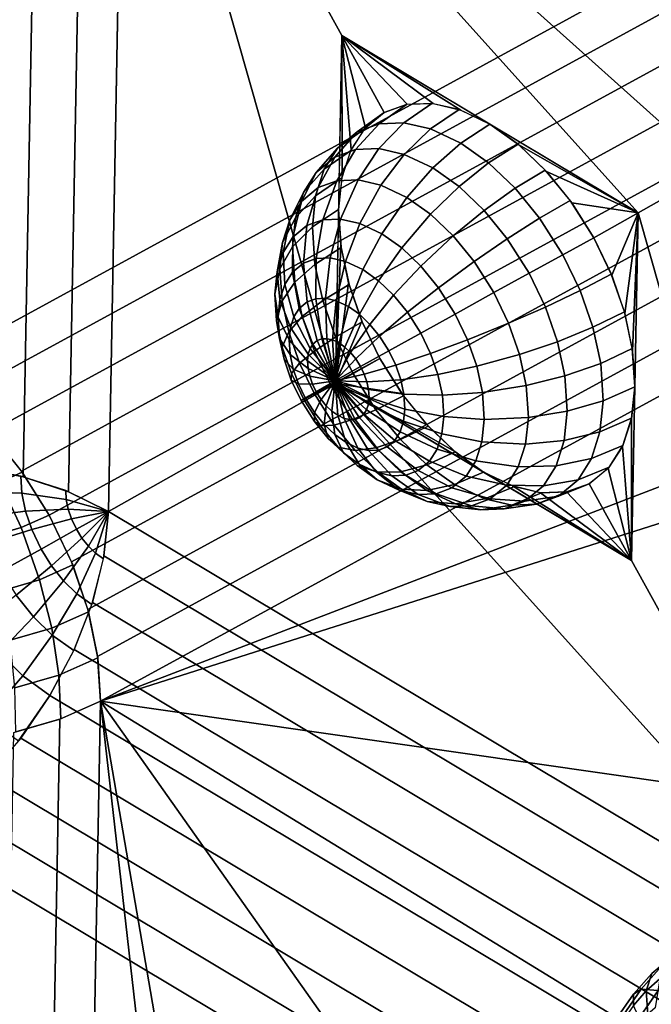
# Model space of a CAD drawing. Units: metres. Extents: x -3.36 to 3.36, y -3.76 to 3.76.
# Drawn here: x 0.19 to 1.39, y -0.76 to 1.1 of the extents above; entities that cross this region are included whole.
import ezdxf

# ---------------------------------------------------------------- set-up
doc = ezdxf.new("R2010")
doc.units = ezdxf.units.M

msp = doc.modelspace()

# ---------------------------------------------------------------- linework, layer by layer
at = {"layer": '1 - dice2', "color": 20}
msp.add_3dface([(2.865771, 1.996101, 1.432809), (0.004304, 0.433176, 3.749979), (0.02612, 1.484397, 2.241848)], dxfattribs=at)
at = {"layer": '3 - dice2', "color": 40}
for points in [[(0.346023, -0.185862, 3.754427), (3.207489, 1.377063, 1.437257), (2.842233, 0.771609, 1.440948)], [(0.346023, -0.185862, 3.754427), (2.842233, 0.771609, 1.440948), (2.126866, 0.380878, 2.020241)], [(0.346023, -0.185862, 3.754427), (2.126866, 0.380878, 2.020241), (2.111719, -0.439298, 1.448329)], [(0.346023, -0.185862, 3.754427), (0.650692, -2.861112, 1.463092), (0.285436, -3.466565, 1.466783)], [(0.346023, -0.185862, 3.754427), (0.665839, -2.040936, 2.035003), (0.650692, -2.861112, 1.463092)], [(0.346023, -0.185862, 3.754427), (1.381206, -1.650205, 1.455711), (0.665839, -2.040936, 2.035003)], [(0.346023, -0.185862, 3.754427), (1.396353, -0.830029, 2.027622), (1.381206, -1.650205, 1.455711)], [(0.346023, -0.185862, 3.754427), (2.111719, -0.439298, 1.448329), (1.396353, -0.830029, 2.027622)], [(1.385886, -0.699828, 1.420199), (1.422879, -0.667264, 1.399136), (1.401175, -0.709687, 1.315975), (1.375327, -0.732441, 1.330693)], [(1.366217, -0.729046, 1.527802), (1.409695, -0.67989, 1.510875), (1.385886, -0.699828, 1.420199), (1.351502, -0.738701, 1.433585)], [(1.398171, -0.731744, 1.627289), (1.449739, -0.673442, 1.607213), (1.409695, -0.67989, 1.510875), (1.366217, -0.729046, 1.527802)], [(1.351502, -0.738701, 1.433585), (1.385886, -0.699828, 1.420199), (1.375327, -0.732441, 1.330693), (1.351301, -0.759603, 1.340047)], [(1.375327, -0.732441, 1.330693), (1.401175, -0.709687, 1.315975), (1.392159, -0.764422, 1.237814), (1.378405, -0.776529, 1.245646)], [(1.324421, -0.78964, 1.534474), (1.366217, -0.729046, 1.527802), (1.351502, -0.738701, 1.433585), (1.318449, -0.78662, 1.438863)], [(1.318449, -0.78662, 1.438863), (1.351502, -0.738701, 1.433585), (1.351301, -0.759603, 1.340047), (1.328206, -0.793086, 1.343734)], [(1.348599, -0.803612, 1.635204), (1.398171, -0.731744, 1.627289), (1.366217, -0.729046, 1.527802), (1.324421, -0.78964, 1.534474)], [(1.386077, -0.825701, 1.720608), (1.440881, -0.746248, 1.711858), (1.398171, -0.731744, 1.627289), (1.348599, -0.803612, 1.635204)], [(1.351301, -0.759603, 1.340047), (1.375327, -0.732441, 1.330693), (1.378405, -0.776529, 1.245646), (1.365621, -0.790983, 1.250623)]]:
    msp.add_3dface(points, dxfattribs=at)
at = {"layer": '5 - dice2', "color": 60}
for points in [[(0.391246, 1.812629, -2.609848), (0.360953, 0.172277, -3.753669), (0.789192, 0.413642, -3.062038)], [(0.391246, 1.812629, -2.609848), (1.502924, 0.815918, -1.909319), (1.515041, 1.472058, -1.45179)], [(0.391246, 1.812629, -2.609848), (1.360178, 0.735463, -2.139863), (1.502924, 0.815918, -1.909319)], [(0.391246, 1.812629, -2.609848), (0.801309, 1.069783, -2.604509), (1.360178, 0.735463, -2.139863)], [(0.391246, 1.812629, -2.609848), (0.789192, 0.413642, -3.062038), (0.801309, 1.069783, -2.604509)], [(0.801309, 1.069783, -2.604509), (0.795251, 0.741713, -2.833273), (0.801802, 0.802504, -2.78418)], [(0.801309, 1.069783, -2.604509), (1.026112, 0.92893, -2.421906), (1.080744, 0.902623, -2.372186)], [(0.801309, 1.069783, -2.604509), (0.973348, 0.941619, -2.478506), (1.026112, 0.92893, -2.421906)], [(0.801309, 1.069783, -2.604509), (0.924477, 0.940202, -2.539811), (0.973348, 0.941619, -2.478506)], [(0.801309, 1.069783, -2.604509), (0.881379, 0.924733, -2.603467), (0.924477, 0.940202, -2.539811)], [(0.801309, 1.069783, -2.604509), (0.84571, 0.895807, -2.667025), (0.881379, 0.924733, -2.603467)], [(0.801309, 1.069783, -2.604509), (0.81884, 0.854536, -2.728045), (0.84571, 0.895807, -2.667025)], [(0.801309, 1.069783, -2.604509), (0.801802, 0.802504, -2.78418), (0.81884, 0.854536, -2.728045)], [(0.92345, 0.94001, -2.541209), (0.881379, 0.924733, -2.603467), (0.830331, 0.888478, -2.559206), (0.871629, 0.903473, -2.498093)], [(0.971078, 0.941858, -2.481147), (0.92345, 0.94001, -2.541209), (0.871629, 0.903473, -2.498093), (0.918382, 0.905287, -2.439135)], [(1.022513, 0.930208, -2.425488), (0.971078, 0.941858, -2.481147), (0.918382, 0.905287, -2.439135), (0.968873, 0.893852, -2.384498)], [(1.080744, 0.902623, -2.372186), (1.022513, 0.930208, -2.425488), (0.968873, 0.893852, -2.384498), (1.026033, 0.866773, -2.332175)], [(0.881379, 0.924733, -2.603467), (0.843631, 0.893425, -2.671199), (0.793277, 0.857744, -2.625695), (0.830331, 0.888478, -2.559206)], [(0.843631, 0.893425, -2.671199), (0.817868, 0.852438, -2.73066), (0.767987, 0.817511, -2.684063), (0.793277, 0.857744, -2.625695)], [(0.871629, 0.903473, -2.498093), (0.830331, 0.888478, -2.559206), (0.788262, 0.840686, -2.516481), (0.82727, 0.854851, -2.458757)], [(0.918382, 0.905287, -2.439135), (0.871629, 0.903473, -2.498093), (0.82727, 0.854851, -2.458757), (0.87143, 0.856564, -2.403068)], [(0.968873, 0.893852, -2.384498), (0.918382, 0.905287, -2.439135), (0.87143, 0.856564, -2.403068), (0.91912, 0.845762, -2.351461)], [(1.026033, 0.866773, -2.332175), (0.968873, 0.893852, -2.384498), (0.91912, 0.845762, -2.351461), (0.97311, 0.820186, -2.302041)], [(1.13395, 0.8647, -2.332059), (1.080744, 0.902623, -2.372186), (1.026033, 0.866773, -2.332175), (1.078262, 0.829547, -2.292786)], [(1.360178, 0.735463, -2.139863), (1.080744, 0.902623, -2.372186), (1.135142, 0.863708, -2.331257)], [(0.830331, 0.888478, -2.559206), (0.793277, 0.857744, -2.625695), (0.753264, 0.811657, -2.579281), (0.788262, 0.840686, -2.516481)], [(0.793277, 0.857744, -2.625695), (0.767987, 0.817511, -2.684063), (0.729376, 0.773655, -2.634412), (0.753264, 0.811657, -2.579281)], [(0.82727, 0.854851, -2.458757), (0.788262, 0.840686, -2.516481), (0.756718, 0.783116, -2.476859), (0.792002, 0.795928, -2.424645)], [(0.87143, 0.856564, -2.403068), (0.82727, 0.854851, -2.458757), (0.792002, 0.795928, -2.424645), (0.831946, 0.797477, -2.374273)], [(0.91912, 0.845762, -2.351461), (0.87143, 0.856564, -2.403068), (0.831946, 0.797477, -2.374273), (0.875083, 0.787707, -2.327593)], [(1.078262, 0.829547, -2.292786), (1.026033, 0.866773, -2.332175), (0.97311, 0.820186, -2.302041), (1.022443, 0.785024, -2.264836)], [(1.18498, 0.816115, -2.301814), (1.13395, 0.8647, -2.332059), (1.078262, 0.829547, -2.292786), (1.128355, 0.781855, -2.263096)], [(1.360178, 0.735463, -2.139863), (1.135142, 0.863708, -2.331257), (1.187217, 0.813681, -2.300693)], [(0.788262, 0.840686, -2.516481), (0.753264, 0.811657, -2.579281), (0.725061, 0.756858, -2.533664), (0.756718, 0.783116, -2.476859)], [(0.817868, 0.852438, -2.73066), (0.801541, 0.80124, -2.785355), (0.75196, 0.767253, -2.737753), (0.767987, 0.817511, -2.684063)], [(0.97311, 0.820186, -2.302041), (0.91912, 0.845762, -2.351461), (0.875083, 0.787707, -2.327593), (0.923919, 0.764572, -2.28289)], [(0.767987, 0.817511, -2.684063), (0.75196, 0.767253, -2.737753), (0.714238, 0.726185, -2.685124), (0.729376, 0.773655, -2.634412)], [(1.022443, 0.785024, -2.264836), (0.97311, 0.820186, -2.302041), (0.923919, 0.764572, -2.28289), (0.968542, 0.732767, -2.249237)], [(1.128355, 0.781855, -2.263096), (1.078262, 0.829547, -2.292786), (1.022443, 0.785024, -2.264836), (1.069757, 0.739977, -2.236793)], [(0.753264, 0.811657, -2.579281), (0.729376, 0.773655, -2.634412), (0.703453, 0.722484, -2.583532), (0.725061, 0.756858, -2.533664)], [(0.801541, 0.80124, -2.785355), (0.795251, 0.741713, -2.833273), (0.745785, 0.70882, -2.784791), (0.75196, 0.767253, -2.737753)], [(1.231957, 0.758653, -2.28256), (1.18498, 0.816115, -2.301814), (1.128355, 0.781855, -2.263096), (1.174468, 0.725449, -2.244196)], [(1.360178, 0.735463, -2.139863), (1.187217, 0.813681, -2.300693), (1.234968, 0.754464, -2.281668)], [(1.758123, -0.663524, -2.592053), (1.502924, 0.815918, -1.909319), (1.360178, 0.735463, -2.139863)], [(0.756718, 0.783116, -2.476859), (0.725061, 0.756858, -2.533664), (0.708969, 0.689514, -2.486775), (0.735661, 0.711652, -2.438881)], [(0.792002, 0.795928, -2.424645), (0.756718, 0.783116, -2.476859), (0.735661, 0.711652, -2.438881), (0.765409, 0.722455, -2.394858)], [(0.831946, 0.797477, -2.374273), (0.792002, 0.795928, -2.424645), (0.765409, 0.722455, -2.394858), (0.799088, 0.723761, -2.352388)], [(0.875083, 0.787707, -2.327593), (0.831946, 0.797477, -2.374273), (0.799088, 0.723761, -2.352388), (0.835458, 0.715524, -2.313031)], [(0.923919, 0.764572, -2.28289), (0.875083, 0.787707, -2.327593), (0.835458, 0.715524, -2.313031), (0.876633, 0.696018, -2.275341)], [(1.069757, 0.739977, -2.236793), (1.022443, 0.785024, -2.264836), (0.968542, 0.732767, -2.249237), (1.01134, 0.69202, -2.223871)], [(1.174468, 0.725449, -2.244196), (1.128355, 0.781855, -2.263096), (1.069757, 0.739977, -2.236793), (1.113312, 0.6867, -2.218941)], [(0.729376, 0.773655, -2.634412), (0.714238, 0.726185, -2.685124), (0.68976, 0.679546, -2.629403), (0.703453, 0.722484, -2.583532)], [(0.75196, 0.767253, -2.737753), (0.745785, 0.70882, -2.784791), (0.708406, 0.670993, -2.729554), (0.714238, 0.726185, -2.685124)], [(0.968542, 0.732767, -2.249237), (0.923919, 0.764572, -2.28289), (0.876633, 0.696018, -2.275341), (0.914256, 0.669202, -2.246967)], [(0.725061, 0.756858, -2.533664), (0.703453, 0.722484, -2.583532), (0.690751, 0.660532, -2.52882), (0.708969, 0.689514, -2.486775)], [(1.276559, 0.688333, -2.274912), (1.231957, 0.758653, -2.28256), (1.174468, 0.725449, -2.244196), (1.21825, 0.656421, -2.236689)], [(1.360178, 0.735463, -2.139863), (1.234968, 0.754464, -2.281668), (1.276559, 0.688333, -2.274912)], [(0.714238, 0.726185, -2.685124), (0.708406, 0.670993, -2.729554), (0.684485, 0.629622, -2.669591), (0.68976, 0.679546, -2.629403)], [(0.795251, 0.741713, -2.833273), (0.800097, 0.66985, -2.87576), (0.750543, 0.638277, -2.826497), (0.745785, 0.70882, -2.784791)], [(0.789192, 0.413642, -3.062038), (0.799438, 0.674497, -2.873439), (0.795251, 0.741713, -2.833273)], [(1.01134, 0.69202, -2.223871), (0.968542, 0.732767, -2.249237), (0.914256, 0.669202, -2.246967), (0.950339, 0.634847, -2.22558)], [(1.113312, 0.6867, -2.218941), (1.069757, 0.739977, -2.236793), (1.01134, 0.69202, -2.223871), (1.050737, 0.643829, -2.207723)], [(1.21825, 0.656421, -2.236689), (1.174468, 0.725449, -2.244196), (1.113312, 0.6867, -2.218941), (1.154667, 0.6215, -2.21185)], [(1.360178, 0.735463, -2.139863), (1.276559, 0.688333, -2.274912), (1.310392, 0.61783, -2.280686)], [(1.360178, 0.735463, -2.139863), (1.310392, 0.61783, -2.280686), (1.335167, 0.545664, -2.298767)], [(1.360178, 0.735463, -2.139863), (1.335167, 0.545664, -2.298767), (1.349931, 0.474608, -2.328461)], [(1.758123, -0.663524, -2.592053), (1.360178, 0.735463, -2.139863), (1.34806, 0.079322, -2.597391)], [(1.360178, 0.735463, -2.139863), (1.349931, 0.474608, -2.328461), (1.354119, 0.407392, -2.368627)], [(0.703453, 0.722484, -2.583532), (0.68976, 0.679546, -2.629403), (0.679207, 0.62433, -2.567495), (0.690751, 0.660532, -2.52882)], [(0.735661, 0.711652, -2.438881), (0.708969, 0.689514, -2.486775), (0.708255, 0.623291, -2.448131), (0.729363, 0.640799, -2.410255)], [(0.745785, 0.70882, -2.784791), (0.750543, 0.638277, -2.826497), (0.712899, 0.604363, -2.768946), (0.708406, 0.670993, -2.729554)], [(0.765409, 0.722455, -2.394858), (0.735661, 0.711652, -2.438881), (0.729363, 0.640799, -2.410255), (0.752889, 0.649341, -2.375442)], [(0.799088, 0.723761, -2.352388), (0.765409, 0.722455, -2.394858), (0.752889, 0.649341, -2.375442), (0.779522, 0.650375, -2.341856)], [(0.835458, 0.715524, -2.313031), (0.799088, 0.723761, -2.352388), (0.779522, 0.650375, -2.341856), (0.808285, 0.64386, -2.310731)], [(0.876633, 0.696018, -2.275341), (0.835458, 0.715524, -2.313031), (0.808285, 0.64386, -2.310731), (0.840846, 0.628435, -2.280925)], [(0.708969, 0.689514, -2.486775), (0.690751, 0.660532, -2.52882), (0.693848, 0.600372, -2.481381), (0.708255, 0.623291, -2.448131)], [(0.914256, 0.669202, -2.246967), (0.876633, 0.696018, -2.275341), (0.840846, 0.628435, -2.280925), (0.8706, 0.607228, -2.258487)], [(1.050737, 0.643829, -2.207723), (1.01134, 0.69202, -2.223871), (0.950339, 0.634847, -2.22558), (0.983557, 0.594216, -2.211966)], [(1.309734, 0.619425, -2.280422), (1.276559, 0.688333, -2.274912), (1.21825, 0.656421, -2.236689), (1.250816, 0.588779, -2.242097)], [(0.68976, 0.679546, -2.629403), (0.684485, 0.629622, -2.669591), (0.674759, 0.582237, -2.601379), (0.679207, 0.62433, -2.567495)], [(0.708406, 0.670993, -2.729554), (0.712899, 0.604363, -2.768946), (0.68855, 0.569353, -2.705223), (0.684485, 0.629622, -2.669591)], [(0.800097, 0.66985, -2.87576), (0.815097, 0.600237, -2.90419), (0.765267, 0.569943, -2.854405), (0.750543, 0.638277, -2.826497)], [(0.789192, 0.413642, -3.062038), (0.814203, 0.603441, -2.903133), (0.799438, 0.674497, -2.873439)], [(0.950339, 0.634847, -2.22558), (0.914256, 0.669202, -2.246967), (0.8706, 0.607228, -2.258487), (0.899135, 0.58006, -2.241573)], [(1.154667, 0.6215, -2.21185), (1.113312, 0.6867, -2.218941), (1.050737, 0.643829, -2.207723), (1.088144, 0.584854, -2.201309)], [(0.690751, 0.660532, -2.52882), (0.679207, 0.62433, -2.567495), (0.684718, 0.571742, -2.511966), (0.693848, 0.600372, -2.481381)], [(0.779522, 0.650375, -2.341856), (0.752889, 0.649341, -2.375442), (0.752193, 0.57348, -2.364311), (0.770803, 0.574202, -2.340843)], [(0.808285, 0.64386, -2.310731), (0.779522, 0.650375, -2.341856), (0.770803, 0.574202, -2.340843), (0.7909, 0.56965, -2.319095)], [(1.250816, 0.588779, -2.242097), (1.21825, 0.656421, -2.236689), (1.154667, 0.6215, -2.21185), (1.185426, 0.557609, -2.216959)], [(0.729363, 0.640799, -2.410255), (0.708255, 0.623291, -2.448131), (0.721006, 0.555278, -2.415102), (0.735755, 0.567511, -2.388637)], [(0.750543, 0.638277, -2.826497), (0.765267, 0.569943, -2.854405), (0.726807, 0.539819, -2.795307), (0.712899, 0.604363, -2.768946)], [(0.752889, 0.649341, -2.375442), (0.729363, 0.640799, -2.410255), (0.735755, 0.567511, -2.388637), (0.752193, 0.57348, -2.364311)], [(0.840846, 0.628435, -2.280925), (0.808285, 0.64386, -2.310731), (0.7909, 0.56965, -2.319095), (0.813653, 0.558872, -2.298268)], [(0.983557, 0.594216, -2.211966), (0.950339, 0.634847, -2.22558), (0.899135, 0.58006, -2.241573), (0.925404, 0.547928, -2.230807)], [(1.088144, 0.584854, -2.201309), (1.050737, 0.643829, -2.207723), (0.983557, 0.594216, -2.211966), (1.015095, 0.544492, -2.206558)], [(0.684485, 0.629622, -2.669591), (0.68855, 0.569353, -2.705223), (0.678186, 0.531423, -2.631421), (0.674759, 0.582237, -2.601379)], [(0.679207, 0.62433, -2.567495), (0.674759, 0.582237, -2.601379), (0.681201, 0.538455, -2.538762), (0.684718, 0.571742, -2.511966)], [(0.708255, 0.623291, -2.448131), (0.693848, 0.600372, -2.481381), (0.710939, 0.539263, -2.438335), (0.721006, 0.555278, -2.415102)], [(0.8706, 0.607228, -2.258487), (0.840846, 0.628435, -2.280925), (0.813653, 0.558872, -2.298268), (0.834442, 0.544054, -2.28259)], [(1.185426, 0.557609, -2.216959), (1.154667, 0.6215, -2.21185), (1.088144, 0.584854, -2.201309), (1.115967, 0.527063, -2.205931)], [(1.334273, 0.548868, -2.29771), (1.309734, 0.619425, -2.280422), (1.250816, 0.588779, -2.242097), (1.274904, 0.519518, -2.259068)], [(0.693848, 0.600372, -2.481381), (0.684718, 0.571742, -2.511966), (0.704559, 0.519258, -2.459706), (0.710939, 0.539263, -2.438335)], [(0.712899, 0.604363, -2.768946), (0.726807, 0.539819, -2.795307), (0.70113, 0.51097, -2.729067), (0.68855, 0.569353, -2.705223)], [(0.815097, 0.600237, -2.90419), (0.839635, 0.52968, -2.921478), (0.789355, 0.500683, -2.871376), (0.765267, 0.569943, -2.854405)], [(0.789192, 0.413642, -3.062038), (0.838978, 0.531275, -2.921215), (0.814203, 0.603441, -2.903133)], [(0.899135, 0.58006, -2.241573), (0.8706, 0.607228, -2.258487), (0.834442, 0.544054, -2.28259), (0.854381, 0.52507, -2.270772)], [(0.674759, 0.582237, -2.601379), (0.678186, 0.531423, -2.631421), (0.683911, 0.49827, -2.56252), (0.681201, 0.538455, -2.538762)], [(0.925404, 0.547928, -2.230807), (0.899135, 0.58006, -2.241573), (0.854381, 0.52507, -2.270772), (0.872736, 0.502618, -2.263249)], [(1.015095, 0.544492, -2.206558), (0.983557, 0.594216, -2.211966), (0.925404, 0.547928, -2.230807), (0.950345, 0.508606, -2.22653)], [(1.115967, 0.527063, -2.205931), (1.088144, 0.584854, -2.201309), (1.015095, 0.544492, -2.206558), (1.038553, 0.495767, -2.210454)], [(1.274904, 0.519518, -2.259068), (1.250816, 0.588779, -2.242097), (1.185426, 0.557609, -2.216959), (1.208178, 0.49219, -2.232988)], [(0.68855, 0.569353, -2.705223), (0.70113, 0.51097, -2.729067), (0.688792, 0.482199, -2.651525), (0.678186, 0.531423, -2.631421)], [(0.684718, 0.571742, -2.511966), (0.681201, 0.538455, -2.538762), (0.702102, 0.495999, -2.47843), (0.704559, 0.519258, -2.459706)], [(0.735755, 0.567511, -2.388637), (0.721006, 0.555278, -2.415102), (0.746753, 0.487973, -2.388903), (0.754601, 0.494482, -2.37482)], [(0.765267, 0.569943, -2.854405), (0.789355, 0.500683, -2.871376), (0.749558, 0.474399, -2.811336), (0.726807, 0.539819, -2.795307)], [(0.752193, 0.57348, -2.364311), (0.735755, 0.567511, -2.388637), (0.754601, 0.494482, -2.37482), (0.763348, 0.497658, -2.361876)], [(0.770803, 0.574202, -2.340843), (0.752193, 0.57348, -2.364311), (0.763348, 0.497658, -2.361876), (0.77325, 0.498042, -2.349389)], [(0.7909, 0.56965, -2.319095), (0.770803, 0.574202, -2.340843), (0.77325, 0.498042, -2.349389), (0.783944, 0.49562, -2.337816)], [(0.813653, 0.558872, -2.298268), (0.7909, 0.56965, -2.319095), (0.783944, 0.49562, -2.337816), (0.796051, 0.489885, -2.326734)], [(0.834442, 0.544054, -2.28259), (0.813653, 0.558872, -2.298268), (0.796051, 0.489885, -2.326734), (0.807113, 0.482, -2.318391)], [(1.208178, 0.49219, -2.232988), (1.185426, 0.557609, -2.216959), (1.115967, 0.527063, -2.205931), (1.136547, 0.467889, -2.220429)], [(0.726807, 0.539819, -2.795307), (0.749558, 0.474399, -2.811336), (0.721709, 0.451796, -2.743566), (0.70113, 0.51097, -2.729067)], [(0.710939, 0.539263, -2.438335), (0.704559, 0.519258, -2.459706), (0.738001, 0.468806, -2.412637), (0.741396, 0.479451, -2.401265)], [(0.721006, 0.555278, -2.415102), (0.710939, 0.539263, -2.438335), (0.741396, 0.479451, -2.401265), (0.746753, 0.487973, -2.388903)], [(0.854381, 0.52507, -2.270772), (0.834442, 0.544054, -2.28259), (0.807113, 0.482, -2.318391), (0.817723, 0.471899, -2.312103)], [(0.950345, 0.508606, -2.22653), (0.925404, 0.547928, -2.230807), (0.872736, 0.502618, -2.263249), (0.890164, 0.475142, -2.26026)], [(1.038553, 0.495767, -2.210454), (1.015095, 0.544492, -2.206558), (0.950345, 0.508606, -2.22653), (0.968896, 0.470073, -2.229611)], [(1.349272, 0.479255, -2.326141), (1.334273, 0.548868, -2.29771), (1.274904, 0.519518, -2.259068), (1.289628, 0.451184, -2.286976)], [(0.678186, 0.531423, -2.631421), (0.688792, 0.482199, -2.651525), (0.692299, 0.459343, -2.578418), (0.683911, 0.49827, -2.56252)], [(0.681201, 0.538455, -2.538762), (0.683911, 0.49827, -2.56252), (0.703995, 0.46792, -2.49503), (0.702102, 0.495999, -2.47843)], [(0.789192, 0.413642, -3.062038), (0.872811, 0.460772, -2.926989), (0.838978, 0.531275, -2.921215)], [(0.839635, 0.52968, -2.921478), (0.872811, 0.460772, -2.926989), (0.821921, 0.43304, -2.876784), (0.789355, 0.500683, -2.871376)], [(0.872736, 0.502618, -2.263249), (0.854381, 0.52507, -2.270772), (0.817723, 0.471899, -2.312103), (0.82749, 0.459952, -2.3081)], [(1.136547, 0.467889, -2.220429), (1.115967, 0.527063, -2.205931), (1.038553, 0.495767, -2.210454), (1.055905, 0.445875, -2.222678)], [(0.70113, 0.51097, -2.729067), (0.721709, 0.451796, -2.743566), (0.706143, 0.432307, -2.663749), (0.688792, 0.482199, -2.651525)], [(0.704559, 0.519258, -2.459706), (0.702102, 0.495999, -2.47843), (0.736694, 0.45643, -2.4226), (0.738001, 0.468806, -2.412637)], [(0.890164, 0.475142, -2.26026), (0.872736, 0.502618, -2.263249), (0.82749, 0.459952, -2.3081), (0.836763, 0.445332, -2.30651)], [(0.968896, 0.470073, -2.229611), (0.950345, 0.508606, -2.22653), (0.890164, 0.475142, -2.26026), (0.903127, 0.448218, -2.262414)], [(1.289628, 0.451184, -2.286976), (1.274904, 0.519518, -2.259068), (1.208178, 0.49219, -2.232988), (1.222085, 0.427646, -2.259349)], [(0.683911, 0.49827, -2.56252), (0.692299, 0.459343, -2.578418), (0.709856, 0.44072, -2.506139), (0.703995, 0.46792, -2.49503)], [(0.702102, 0.495999, -2.47843), (0.703995, 0.46792, -2.49503), (0.737701, 0.441489, -2.431433), (0.736694, 0.45643, -2.4226)], [(0.788538, 0.41826, -2.369233), (0.746753, 0.487973, -2.388903), (0.741396, 0.479451, -2.401265)], [(0.788538, 0.41826, -2.369233), (0.754601, 0.494482, -2.37482), (0.746753, 0.487973, -2.388903)], [(0.789355, 0.500683, -2.871376), (0.821921, 0.43304, -2.876784), (0.780318, 0.410509, -2.816445), (0.749558, 0.474399, -2.811336)], [(0.788538, 0.41826, -2.369233), (0.763348, 0.497658, -2.361876), (0.754601, 0.494482, -2.37482)], [(0.788538, 0.41826, -2.369233), (0.77325, 0.498042, -2.349389), (0.763348, 0.497658, -2.361876)], [(0.788538, 0.41826, -2.369233), (0.783944, 0.49562, -2.337816), (0.77325, 0.498042, -2.349389)], [(0.788538, 0.41826, -2.369233), (0.796051, 0.489885, -2.326734), (0.783944, 0.49562, -2.337816)], [(0.788538, 0.41826, -2.369233), (0.807113, 0.482, -2.318391), (0.796051, 0.489885, -2.326734)], [(1.055905, 0.445875, -2.222678), (1.038553, 0.495767, -2.210454), (0.968896, 0.470073, -2.229611), (0.982618, 0.430618, -2.239279)], [(1.222085, 0.427646, -2.259349), (1.208178, 0.49219, -2.232988), (1.136547, 0.467889, -2.220429), (1.149126, 0.409506, -2.244274)], [(0.688792, 0.482199, -2.651525), (0.706143, 0.432307, -2.663749), (0.706021, 0.419888, -2.588085), (0.692299, 0.459343, -2.578418)], [(0.703995, 0.46792, -2.49503), (0.709856, 0.44072, -2.506139), (0.74082, 0.427016, -2.437344), (0.737701, 0.441489, -2.431433)], [(0.749558, 0.474399, -2.811336), (0.780318, 0.410509, -2.816445), (0.749532, 0.394005, -2.748187), (0.721709, 0.451796, -2.743566)], [(0.788538, 0.41826, -2.369233), (0.738001, 0.468806, -2.412637), (0.736694, 0.45643, -2.4226)], [(0.788538, 0.41826, -2.369233), (0.741396, 0.479451, -2.401265), (0.738001, 0.468806, -2.412637)], [(0.788538, 0.41826, -2.369233), (0.817723, 0.471899, -2.312103), (0.807113, 0.482, -2.318391)], [(0.788538, 0.41826, -2.369233), (0.82749, 0.459952, -2.3081), (0.817723, 0.471899, -2.312103)], [(0.903127, 0.448218, -2.262414), (0.890164, 0.475142, -2.26026), (0.836763, 0.445332, -2.30651), (0.843661, 0.431005, -2.307655)], [(0.982618, 0.430618, -2.239279), (0.968896, 0.470073, -2.229611), (0.903127, 0.448218, -2.262414), (0.912714, 0.420649, -2.269168)], [(1.149126, 0.409506, -2.244274), (1.136547, 0.467889, -2.220429), (1.055905, 0.445875, -2.222678), (1.066511, 0.396651, -2.242782)], [(1.354119, 0.407392, -2.368627), (1.349272, 0.479255, -2.326141), (1.289628, 0.451184, -2.286976), (1.294385, 0.380641, -2.328682)], [(0.692299, 0.459343, -2.578418), (0.706021, 0.419888, -2.588085), (0.719444, 0.413151, -2.512894), (0.709856, 0.44072, -2.506139)], [(0.721709, 0.451796, -2.743566), (0.749532, 0.394005, -2.748187), (0.729602, 0.383582, -2.667645), (0.706143, 0.432307, -2.663749)], [(0.788538, 0.41826, -2.369233), (0.736694, 0.45643, -2.4226), (0.737701, 0.441489, -2.431433)], [(0.788538, 0.41826, -2.369233), (0.836763, 0.445332, -2.30651), (0.82749, 0.459952, -2.3081)], [(0.789192, 0.413642, -3.062038), (0.914402, 0.394641, -2.920233), (0.872811, 0.460772, -2.926989)], [(0.872811, 0.460772, -2.926989), (0.917413, 0.390451, -2.919341), (0.865703, 0.364012, -2.869277), (0.821921, 0.43304, -2.876784)], [(0.912714, 0.420649, -2.269168), (0.903127, 0.448218, -2.262414), (0.843661, 0.431005, -2.307655), (0.848763, 0.416335, -2.31125)], [(1.066511, 0.396651, -2.242782), (1.055905, 0.445875, -2.222678), (0.982618, 0.430618, -2.239279), (0.991006, 0.39169, -2.255177)], [(1.294385, 0.380641, -2.328682), (1.289628, 0.451184, -2.286976), (1.222085, 0.427646, -2.259349), (1.226579, 0.361016, -2.298741)], [(0.706143, 0.432307, -2.663749), (0.729602, 0.383582, -2.667645), (0.724572, 0.381355, -2.591166), (0.706021, 0.419888, -2.588085)], [(0.709856, 0.44072, -2.506139), (0.719444, 0.413151, -2.512894), (0.745922, 0.412346, -2.440938), (0.74082, 0.427016, -2.437344)], [(0.788538, 0.41826, -2.369233), (0.737701, 0.441489, -2.431433), (0.74082, 0.427016, -2.437344)], [(0.821921, 0.43304, -2.876784), (0.865703, 0.364012, -2.869277), (0.821672, 0.345309, -2.809354), (0.780318, 0.410509, -2.816445)], [(0.788538, 0.41826, -2.369233), (0.843661, 0.431005, -2.307655), (0.836763, 0.445332, -2.30651)], [(0.788538, 0.41826, -2.369233), (0.848763, 0.416335, -2.31125), (0.843661, 0.431005, -2.307655)], [(0.991006, 0.39169, -2.255177), (0.982618, 0.430618, -2.239279), (0.912714, 0.420649, -2.269168), (0.918575, 0.393449, -2.280277)], [(1.226579, 0.361016, -2.298741), (1.222085, 0.427646, -2.259349), (1.149126, 0.409506, -2.244274), (1.153191, 0.349237, -2.279906)], [(1.758123, -0.663524, -2.592053), (0.789192, 0.413642, -3.062038), (0.360953, 0.172277, -3.753669)], [(0.706021, 0.419888, -2.588085), (0.724572, 0.381355, -2.591166), (0.732407, 0.386227, -2.515047), (0.719444, 0.413151, -2.512894)], [(0.719444, 0.413151, -2.512894), (0.732407, 0.386227, -2.515047), (0.752819, 0.398019, -2.442084), (0.745922, 0.412346, -2.440938)], [(0.788538, 0.41826, -2.369233), (0.74082, 0.427016, -2.437344), (0.745922, 0.412346, -2.440938)], [(0.788538, 0.41826, -2.369233), (0.745922, 0.412346, -2.440938), (0.752819, 0.398019, -2.442084)], [(0.780318, 0.410509, -2.816445), (0.821672, 0.345309, -2.809354), (0.786939, 0.335029, -2.741773), (0.749532, 0.394005, -2.748187)], [(0.788538, 0.41826, -2.369233), (0.752819, 0.398019, -2.442084), (0.762092, 0.383399, -2.440494)], [(0.788538, 0.41826, -2.369233), (0.762092, 0.383399, -2.440494), (0.77186, 0.371452, -2.436491)], [(0.788538, 0.41826, -2.369233), (0.77186, 0.371452, -2.436491), (0.782469, 0.361351, -2.430202)], [(0.788538, 0.41826, -2.369233), (0.782469, 0.361351, -2.430202), (0.793532, 0.353466, -2.42186)], [(0.788538, 0.41826, -2.369233), (0.851581, 0.374544, -2.335957), (0.852889, 0.386921, -2.325994)], [(0.788538, 0.41826, -2.369233), (0.848186, 0.3639, -2.347329), (0.851581, 0.374544, -2.335957)], [(0.788538, 0.41826, -2.369233), (0.84283, 0.355378, -2.359692), (0.848186, 0.3639, -2.347329)], [(0.788538, 0.41826, -2.369233), (0.834982, 0.348869, -2.373774), (0.84283, 0.355378, -2.359692)], [(0.788538, 0.41826, -2.369233), (0.826235, 0.345693, -2.386718), (0.834982, 0.348869, -2.373774)], [(0.788538, 0.41826, -2.369233), (0.816332, 0.345308, -2.399205), (0.826235, 0.345693, -2.386718)], [(0.788538, 0.41826, -2.369233), (0.805638, 0.34773, -2.410778), (0.816332, 0.345308, -2.399205)], [(0.788538, 0.41826, -2.369233), (0.793532, 0.353466, -2.42186), (0.805638, 0.34773, -2.410778)], [(0.788538, 0.41826, -2.369233), (0.851881, 0.401862, -2.317161), (0.848763, 0.416335, -2.31125)], [(0.788538, 0.41826, -2.369233), (0.852889, 0.386921, -2.325994), (0.851881, 0.401862, -2.317161)], [(0.789192, 0.413642, -3.062038), (0.962152, 0.335425, -2.901207), (0.914402, 0.394641, -2.920233)], [(0.789192, 0.413642, -3.062038), (1.014228, 0.285397, -2.870643), (0.962152, 0.335425, -2.901207)], [(0.789192, 0.413642, -3.062038), (1.068626, 0.246482, -2.829715), (1.014228, 0.285397, -2.870643)], [(1.758123, -0.663524, -2.592053), (1.34806, 0.079322, -2.597391), (0.789192, 0.413642, -3.062038)], [(0.918575, 0.393449, -2.280277), (0.912714, 0.420649, -2.269168), (0.848763, 0.416335, -2.31125), (0.851881, 0.401862, -2.317161)], [(1.153191, 0.349237, -2.279906), (1.149126, 0.409506, -2.244274), (1.066511, 0.396651, -2.242782), (1.069938, 0.345837, -2.272824)], [(0.749532, 0.394005, -2.748187), (0.786939, 0.335029, -2.741773), (0.76114, 0.333858, -2.662238), (0.729602, 0.383582, -2.667645)], [(0.732407, 0.386227, -2.515047), (0.749834, 0.35875, -2.512059), (0.762092, 0.383399, -2.440494), (0.752819, 0.398019, -2.442084)], [(0.920469, 0.36537, -2.296878), (0.918575, 0.393449, -2.280277), (0.851881, 0.401862, -2.317161), (0.852889, 0.386921, -2.325994)], [(0.917413, 0.390451, -2.919341), (0.964389, 0.33299, -2.900087), (0.911816, 0.307607, -2.850377), (0.865703, 0.364012, -2.869277)], [(0.993716, 0.351505, -2.278935), (0.991006, 0.39169, -2.255177), (0.918575, 0.393449, -2.280277), (0.920469, 0.36537, -2.296878)], [(1.069938, 0.345837, -2.272824), (1.066511, 0.396651, -2.242782), (0.991006, 0.39169, -2.255177), (0.993716, 0.351505, -2.278935)], [(1.347829, 0.347865, -2.416546), (1.354119, 0.407392, -2.368627), (1.294385, 0.380642, -2.328682), (1.288211, 0.322208, -2.37572)], [(1.34806, 0.079322, -2.597391), (1.354119, 0.407392, -2.368627), (1.347568, 0.346601, -2.417721)], [(0.724572, 0.381355, -2.591166), (0.749513, 0.342032, -2.58689), (0.749834, 0.35875, -2.512059), (0.732407, 0.386227, -2.515047)], [(0.729602, 0.383582, -2.667645), (0.76114, 0.333858, -2.662238), (0.749513, 0.342032, -2.58689), (0.724572, 0.381355, -2.591166)], [(0.749834, 0.35875, -2.512059), (0.768189, 0.336299, -2.504536), (0.77186, 0.371452, -2.436491), (0.762092, 0.383399, -2.440494)], [(0.911632, 0.322106, -2.336972), (0.918011, 0.342111, -2.315601), (0.851581, 0.374544, -2.335957), (0.848186, 0.3639, -2.347329)], [(0.918011, 0.342111, -2.315601), (0.920469, 0.36537, -2.296878), (0.852889, 0.386921, -2.325994), (0.851581, 0.374544, -2.335957)], [(1.288211, 0.322208, -2.37572), (1.294385, 0.380642, -2.328682), (1.226579, 0.361016, -2.298741), (1.220747, 0.305823, -2.343171)], [(0.749513, 0.342032, -2.58689), (0.775782, 0.3099, -2.576123), (0.768189, 0.336299, -2.504536), (0.749834, 0.35875, -2.512059)], [(0.768189, 0.336299, -2.504536), (0.788128, 0.317315, -2.492718), (0.782469, 0.361351, -2.430202), (0.77186, 0.371452, -2.436491)], [(0.788128, 0.317315, -2.492718), (0.808918, 0.302497, -2.477039), (0.793532, 0.353466, -2.42186), (0.782469, 0.361351, -2.430202)], [(0.808918, 0.302497, -2.477039), (0.83167, 0.291719, -2.456212), (0.805638, 0.34773, -2.410778), (0.793532, 0.353466, -2.42186)], [(0.865703, 0.364012, -2.869277), (0.911816, 0.307607, -2.850377), (0.865228, 0.292032, -2.791502), (0.821672, 0.345309, -2.809354)], [(0.886816, 0.293858, -2.386671), (0.901565, 0.306091, -2.360205), (0.84283, 0.355378, -2.359692), (0.834982, 0.348869, -2.373774)], [(0.901565, 0.306091, -2.360205), (0.911632, 0.322106, -2.336972), (0.848186, 0.3639, -2.347329), (0.84283, 0.355378, -2.359692)], [(0.990199, 0.318218, -2.30573), (0.993716, 0.351505, -2.278935), (0.920469, 0.36537, -2.296878), (0.918011, 0.342111, -2.315601)], [(1.220747, 0.305823, -2.343171), (1.226579, 0.361016, -2.298741), (1.153191, 0.349237, -2.279906), (1.147916, 0.299313, -2.320093)], [(0.76114, 0.333858, -2.662238), (0.794358, 0.293227, -2.648623), (0.775782, 0.3099, -2.576123), (0.749513, 0.342032, -2.58689)], [(0.786939, 0.335029, -2.741773), (0.826337, 0.286838, -2.725625), (0.794358, 0.293227, -2.648623), (0.76114, 0.333858, -2.662238)], [(0.775782, 0.3099, -2.576123), (0.804317, 0.282732, -2.55921), (0.788128, 0.317315, -2.492718), (0.768189, 0.336299, -2.504536)], [(0.821672, 0.345309, -2.809354), (0.865228, 0.292032, -2.791502), (0.826337, 0.286838, -2.725625), (0.786939, 0.335029, -2.741773)], [(0.83167, 0.291719, -2.456212), (0.851768, 0.287167, -2.434464), (0.816332, 0.345308, -2.399205), (0.805638, 0.34773, -2.410778)], [(0.851768, 0.287167, -2.434464), (0.870378, 0.287889, -2.410996), (0.826235, 0.345693, -2.386718), (0.816332, 0.345308, -2.399205)], [(0.870378, 0.287889, -2.410996), (0.886816, 0.293858, -2.386671), (0.834982, 0.348869, -2.373774), (0.826235, 0.345693, -2.386718)], [(0.981069, 0.289589, -2.336316), (0.990199, 0.318218, -2.30573), (0.918011, 0.342111, -2.315601), (0.911632, 0.322106, -2.336972)], [(1.06549, 0.303745, -2.306708), (1.069938, 0.345837, -2.272824), (0.993716, 0.351505, -2.278935), (0.990199, 0.318218, -2.30573)], [(1.147916, 0.299313, -2.320093), (1.153191, 0.349237, -2.279906), (1.069938, 0.345837, -2.272824), (1.06549, 0.303745, -2.306708)], [(1.331502, 0.296667, -2.471241), (1.347829, 0.347865, -2.416546), (1.288211, 0.322208, -2.37572), (1.272184, 0.271951, -2.42941)], [(1.34806, 0.079322, -2.597391), (1.347568, 0.346601, -2.417721), (1.33053, 0.29457, -2.473856)], [(0.804317, 0.282732, -2.55921), (0.83407, 0.261526, -2.536772), (0.808918, 0.302497, -2.477039), (0.788128, 0.317315, -2.492718)], [(0.966662, 0.266669, -2.369566), (0.981069, 0.289589, -2.336316), (0.911632, 0.322106, -2.336972), (0.901565, 0.306091, -2.360205)], [(0.964389, 0.33299, -2.900087), (1.015419, 0.284405, -2.869841), (0.961908, 0.259914, -2.820687), (0.911816, 0.307607, -2.850377)], [(1.053946, 0.267542, -2.345383), (1.06549, 0.303745, -2.306708), (0.990199, 0.318218, -2.30573), (0.981069, 0.289589, -2.336316)], [(1.272184, 0.271951, -2.42941), (1.288211, 0.322208, -2.37572), (1.220747, 0.305823, -2.343171), (1.205609, 0.258353, -2.393883)], [(0.794358, 0.293227, -2.648623), (0.830441, 0.258872, -2.627236), (0.804317, 0.282732, -2.55921), (0.775782, 0.3099, -2.576123)], [(0.83407, 0.261526, -2.536772), (0.866632, 0.2461, -2.506966), (0.83167, 0.291719, -2.456212), (0.808918, 0.302497, -2.477039)], [(0.911816, 0.307607, -2.850377), (0.961908, 0.259914, -2.820687), (0.912542, 0.246985, -2.763459), (0.865228, 0.292032, -2.791502)], [(0.945554, 0.249162, -2.407441), (0.966662, 0.266669, -2.369566), (0.901565, 0.306091, -2.360205), (0.886816, 0.293858, -2.386671)], [(1.134223, 0.256375, -2.365964), (1.147916, 0.299313, -2.320093), (1.06549, 0.303745, -2.306708), (1.053946, 0.267542, -2.345383)], [(1.205609, 0.258353, -2.393883), (1.220747, 0.305823, -2.343171), (1.147916, 0.299313, -2.320093), (1.134223, 0.256375, -2.365964)], [(0.826337, 0.286838, -2.725625), (0.869133, 0.246092, -2.700259), (0.830441, 0.258872, -2.627236), (0.794358, 0.293227, -2.648623)], [(0.830441, 0.258872, -2.627236), (0.868064, 0.232056, -2.598862), (0.83407, 0.261526, -2.536772), (0.804317, 0.282732, -2.55921)], [(0.865228, 0.292032, -2.791502), (0.912542, 0.246985, -2.763459), (0.869133, 0.246092, -2.700259), (0.826337, 0.286838, -2.725625)], [(0.866632, 0.2461, -2.506966), (0.895394, 0.239586, -2.475841), (0.851768, 0.287167, -2.434464), (0.83167, 0.291719, -2.456212)], [(0.895394, 0.239586, -2.475841), (0.922028, 0.240619, -2.442255), (0.870378, 0.287889, -2.410996), (0.851768, 0.287167, -2.434464)], [(0.922028, 0.240619, -2.442255), (0.945554, 0.249162, -2.407441), (0.886816, 0.293858, -2.386671), (0.870378, 0.287889, -2.410996)], [(1.015419, 0.284405, -2.869841), (1.068626, 0.246482, -2.829715), (1.014138, 0.222688, -2.781298), (0.961908, 0.259914, -2.820687)], [(1.035728, 0.23856, -2.387428), (1.053946, 0.267542, -2.345383), (0.981069, 0.289589, -2.336316), (0.966662, 0.266669, -2.369566)], [(1.305738, 0.25568, -2.530702), (1.331502, 0.296667, -2.471241), (1.272184, 0.271951, -2.42941), (1.246894, 0.231717, -2.487779)], [(1.34806, 0.079322, -2.597391), (1.33053, 0.29457, -2.473856), (1.30366, 0.253298, -2.534875)], [(0.868064, 0.232056, -2.598862), (0.909239, 0.212551, -2.561172), (0.866632, 0.2461, -2.506966), (0.83407, 0.261526, -2.536772)], [(1.009036, 0.216422, -2.435322), (1.035728, 0.23856, -2.387428), (0.966662, 0.266669, -2.369566), (0.945554, 0.249162, -2.407441)], [(1.112616, 0.222001, -2.415833), (1.134223, 0.256375, -2.365964), (1.053946, 0.267542, -2.345383), (1.035728, 0.23856, -2.387428)], [(1.246894, 0.231717, -2.487779), (1.272184, 0.271951, -2.42941), (1.205609, 0.258353, -2.393883), (1.181721, 0.220351, -2.449014)], [(0.869133, 0.246092, -2.700259), (0.913757, 0.214287, -2.666606), (0.868064, 0.232056, -2.598862), (0.830441, 0.258872, -2.627236)], [(0.909239, 0.212551, -2.561172), (0.945609, 0.204313, -2.521815), (0.895394, 0.239586, -2.475841), (0.866632, 0.2461, -2.506966)], [(0.912542, 0.246985, -2.763459), (0.961875, 0.211823, -2.726254), (0.913757, 0.214287, -2.666606), (0.869133, 0.246092, -2.700259)], [(0.961908, 0.259914, -2.820687), (1.014138, 0.222688, -2.781298), (0.961875, 0.211823, -2.726254), (0.912542, 0.246985, -2.763459)], [(0.979288, 0.20562, -2.479345), (1.009036, 0.216422, -2.435322), (0.945554, 0.249162, -2.407441), (0.922028, 0.240619, -2.442255)], [(1.068626, 0.246482, -2.829715), (1.126856, 0.218897, -2.776413), (1.071298, 0.195609, -2.728976), (1.014138, 0.222688, -2.781298)], [(1.34806, 0.079322, -2.597391), (1.123257, 0.220175, -2.779995), (1.068626, 0.246482, -2.829715)], [(1.181721, 0.220351, -2.449014), (1.205609, 0.258353, -2.393883), (1.134223, 0.256375, -2.365964), (1.112616, 0.222001, -2.415833)], [(1.26799, 0.224372, -2.598434), (1.305738, 0.25568, -2.530702), (1.246894, 0.231717, -2.487779), (1.20984, 0.200984, -2.554266)], [(1.34806, 0.079322, -2.597391), (1.30366, 0.253298, -2.534875), (1.26799, 0.224372, -2.598434)], [(0.913757, 0.214287, -2.666606), (0.962593, 0.191151, -2.621903), (0.909239, 0.212551, -2.561172), (0.868064, 0.232056, -2.598862)], [(0.945609, 0.204313, -2.521815), (0.979288, 0.20562, -2.479345), (0.922028, 0.240619, -2.442255), (0.895394, 0.239586, -2.475841)], [(1.080958, 0.195743, -2.472638), (1.112616, 0.222001, -2.415833), (1.035728, 0.23856, -2.387428), (1.009036, 0.216422, -2.435322)], [(1.20984, 0.200984, -2.554266), (1.246894, 0.231717, -2.487779), (1.181721, 0.220351, -2.449014), (1.146722, 0.191322, -2.511814)], [(1.225919, 0.209095, -2.660691), (1.26799, 0.224372, -2.598434), (1.20984, 0.200984, -2.554266), (1.168541, 0.185988, -2.61538)], [(1.34806, 0.079322, -2.597391), (1.26799, 0.224372, -2.598434), (1.224892, 0.208903, -2.662089)], [(0.962593, 0.191151, -2.621903), (1.00573, 0.181382, -2.575223), (0.945609, 0.204313, -2.521815), (0.909239, 0.212551, -2.561172)], [(0.961875, 0.211823, -2.726254), (1.015865, 0.186246, -2.676834), (0.962593, 0.191151, -2.621903), (0.913757, 0.214287, -2.666606)], [(1.00573, 0.181382, -2.575223), (1.045674, 0.182931, -2.524851), (0.979288, 0.20562, -2.479345), (0.945609, 0.204313, -2.521815)], [(1.014138, 0.222688, -2.781298), (1.071298, 0.195609, -2.728976), (1.015865, 0.186246, -2.676834), (0.961875, 0.211823, -2.726254)], [(1.045674, 0.182931, -2.524851), (1.080958, 0.195743, -2.472638), (1.009036, 0.216422, -2.435322), (0.979288, 0.20562, -2.479345)], [(1.126856, 0.218897, -2.776413), (1.178291, 0.207247, -2.720753), (1.121788, 0.184174, -2.674338), (1.071298, 0.195609, -2.728976)], [(1.146722, 0.191322, -2.511814), (1.181721, 0.220351, -2.449014), (1.112616, 0.222001, -2.415833), (1.080958, 0.195743, -2.472638)], [(1.178291, 0.207247, -2.720753), (1.225919, 0.209095, -2.660691), (1.168541, 0.185988, -2.61538), (1.121788, 0.184174, -2.674338)], [(1.34806, 0.079322, -2.597391), (1.176022, 0.207486, -2.723395), (1.123257, 0.220175, -2.779995)], [(1.34806, 0.079322, -2.597391), (1.224892, 0.208903, -2.662089), (1.176022, 0.207486, -2.723395)], [(1.015865, 0.186246, -2.676834), (1.063555, 0.175445, -2.625227), (1.00573, 0.181382, -2.575223), (0.962593, 0.191151, -2.621903)], [(1.071298, 0.195609, -2.728976), (1.121788, 0.184174, -2.674338), (1.063555, 0.175445, -2.625227), (1.015865, 0.186246, -2.676834)], [(1.107714, 0.177158, -2.569538), (1.146722, 0.191322, -2.511814), (1.080958, 0.195743, -2.472638), (1.045674, 0.182931, -2.524851)], [(1.121788, 0.184174, -2.674338), (1.168541, 0.185988, -2.61538), (1.107714, 0.177158, -2.569538), (1.063555, 0.175445, -2.625227)], [(1.168541, 0.185988, -2.61538), (1.20984, 0.200984, -2.554266), (1.146722, 0.191322, -2.511814), (1.107714, 0.177158, -2.569538)], [(1.063555, 0.175445, -2.625227), (1.107714, 0.177158, -2.569538), (1.045674, 0.182931, -2.524851), (1.00573, 0.181382, -2.575223)]]:
    msp.add_3dface(points, dxfattribs=at)
at = {"layer": '6 - dice2', "color": 70}
msp.add_3dface([(-0.004304, -0.433176, -3.749979), (-0.014373, -0.918355, -3.053918), (2.790036, -2.104778, -1.426746)], dxfattribs=at)
at = {"layer": 'frame - dice2', "color": 10}
for points in [[(0.260644, 3.518071, -1.55511), (0.167203, 3.536142, -1.578551), (0.106616, 0.255439, -3.866195), (0.200057, 0.237368, -3.842754)], [(0.346524, 3.489991, -1.517115), (0.260644, 3.518071, -1.55511), (0.200057, 0.237368, -3.842754), (0.285936, 0.209288, -3.804759)], [(0.42154, 3.45298, -1.466025), (0.346524, 3.489991, -1.517115), (0.285936, 0.209288, -3.804759), (0.360953, 0.172277, -3.753669)], [(0.072302, 0.384532, 3.801139), (0.004304, 0.433176, 3.749979), (2.865771, 1.996101, 1.432809), (2.933769, 1.947457, 1.483969)], [(0.137396, 0.321998, 3.839345), (0.072302, 0.384532, 3.801139), (2.933769, 1.947457, 1.483969), (2.998863, 1.884923, 1.522175)], [(0.197084, 0.247977, 3.863126), (0.137396, 0.321998, 3.839345), (2.998863, 1.884923, 1.522175), (3.058551, 1.810902, 1.545956)], [(0.249073, 0.165314, 3.871571), (0.197084, 0.247977, 3.863126), (3.058551, 1.810902, 1.545956), (3.110539, 1.728239, 1.554401)], [(0.291364, 0.077185, 3.864354), (0.249073, 0.165314, 3.871571), (3.110539, 1.728239, 1.554401), (3.152831, 1.64011, 1.547184)], [(0.322333, -0.013023, 3.841752), (0.291364, 0.077185, 3.864354), (3.152831, 1.64011, 1.547184), (3.1838, 1.549902, 1.524582)], [(0.340789, -0.101843, 3.804634), (0.322333, -0.013023, 3.841752), (3.1838, 1.549902, 1.524582), (3.202256, 1.461082, 1.487465)], [(0.346023, -0.185862, 3.754427), (0.340789, -0.101843, 3.804634), (3.202256, 1.461082, 1.487465), (3.207489, 1.377063, 1.437257)], [(0.111007, 0.305868, 3.860226), (0.140181, 0.318933, 3.840716), (0.198331, 0.246223, 3.863483), (0.156578, 0.227525, 3.891404)], [(0.197982, 0.206316, -3.863348), (0.196039, 0.23839, -3.844114), (0.10448, 0.255721, -3.866543), (0.107261, 0.209818, -3.89407)], [(0.156578, 0.227525, 3.891404), (0.198331, 0.246223, 3.863483), (0.249073, 0.165314, 3.871571), (0.196275, 0.141669, 3.906878)], [(0.109182, 0.213807, 3.912333), (0.156578, 0.227525, 3.891404), (0.196275, 0.141669, 3.906878), (0.136343, 0.124323, 3.933342)], [(0.281548, 0.194384, -3.817953), (0.280514, 0.211451, -3.807718), (0.196039, 0.23839, -3.844114), (0.197982, 0.206316, -3.863348)], [(0.204868, 0.17242, -3.877707), (0.197982, 0.206316, -3.863348), (0.107261, 0.209818, -3.89407), (0.117117, 0.161308, -3.914619)], [(0.285213, 0.176348, -3.825593), (0.281548, 0.194384, -3.817953), (0.197982, 0.206316, -3.863348), (0.204868, 0.17242, -3.877707)], [(0.360953, 0.172277, -3.753669), (0.280514, 0.211451, -3.807718), (0.281548, 0.194384, -3.817953)], [(0.360953, 0.172277, -3.753669), (0.281548, 0.194384, -3.817953), (0.285213, 0.176348, -3.825593)], [(0.216446, 0.137949, -3.886661), (0.204868, 0.17242, -3.877707), (0.117117, 0.161308, -3.914619), (0.133685, 0.111975, -3.927434)], [(0.291373, 0.158005, -3.830358), (0.285213, 0.176348, -3.825593), (0.204868, 0.17242, -3.877707), (0.216446, 0.137949, -3.886661)], [(0.360953, 0.172277, -3.753669), (0.285213, 0.176348, -3.825593), (0.291373, 0.158005, -3.830358)], [(0.360953, 0.172277, -3.753669), (0.291373, 0.158005, -3.830358), (0.300671, 0.138438, -3.832074)], [(0.360953, 0.172277, -3.753669), (0.300671, 0.138438, -3.832074), (0.311221, 0.121616, -3.830392)], [(0.360953, 0.172277, -3.753669), (0.311221, 0.121616, -3.830392), (0.323311, 0.106499, -3.825659)], [(0.360953, 0.172277, -3.753669), (0.323311, 0.106499, -3.825659), (0.336497, 0.093641, -3.818048)], [(0.360953, 0.172277, -3.753669), (0.336497, 0.093641, -3.818048), (0.351562, 0.082746, -3.806793)], [(3.146943, -1.583083, -1.480659), (3.155293, -1.499325, -1.430437), (0.360953, 0.172277, -3.753669), (0.352602, 0.088519, -3.803891)], [(0.196275, 0.141669, 3.906878), (0.249073, 0.165314, 3.871571), (0.293797, 0.071198, 3.863319), (0.231176, 0.043154, 3.905195)], [(0.300671, 0.138438, -3.832074), (0.291373, 0.158005, -3.830358), (0.216446, 0.137949, -3.886661), (0.233921, 0.101175, -3.889885)], [(0.233921, 0.101175, -3.889885), (0.216446, 0.137949, -3.886661), (0.133685, 0.111975, -3.927434), (0.158695, 0.059345, -3.932048)], [(0.136343, 0.124323, 3.933342), (0.196275, 0.141669, 3.906878), (0.231176, 0.043154, 3.905195), (0.160092, 0.02258, 3.936583)], [(0.311221, 0.121616, -3.830392), (0.300671, 0.138438, -3.832074), (0.233921, 0.101175, -3.889885), (0.253747, 0.069561, -3.886725)], [(0.323311, 0.106499, -3.825659), (0.311221, 0.121616, -3.830392), (0.253747, 0.069561, -3.886725), (0.276468, 0.041151, -3.87783)], [(0.253747, 0.069561, -3.886725), (0.233921, 0.101175, -3.889885), (0.158695, 0.059345, -3.932048), (0.187069, 0.014102, -3.927526)], [(0.336497, 0.093641, -3.818048), (0.323311, 0.106499, -3.825659), (0.276468, 0.041151, -3.87783), (0.301249, 0.016989, -3.863526)], [(0.351562, 0.082746, -3.806793), (0.336497, 0.093641, -3.818048), (0.301249, 0.016989, -3.863526), (0.32956, -0.003488, -3.842376)], [(3.125168, -1.67113, -1.517819), (3.146943, -1.583083, -1.480659), (0.352602, 0.088519, -3.803891), (0.330828, 0.000472, -3.841052)], [(0.276468, 0.041151, -3.87783), (0.253747, 0.069561, -3.886725), (0.187069, 0.014102, -3.927526), (0.219586, -0.026557, -3.914795)], [(0.231176, 0.043154, 3.905195), (0.293797, 0.071198, 3.863319), (0.323426, -0.017025, 3.840402), (0.254196, -0.048029, 3.886698)], [(0.160092, 0.02258, 3.936583), (0.231176, 0.043154, 3.905195), (0.254196, -0.048029, 3.886698), (0.17561, -0.070774, 3.921398)], [(0.301249, 0.016989, -3.863526), (0.276468, 0.041151, -3.87783), (0.219586, -0.026557, -3.914795), (0.25505, -0.061137, -3.894324)], [(0.219586, -0.026557, -3.914795), (0.187069, 0.014102, -3.927526), (0.113637, -0.042724, -3.951294), (0.154755, -0.094138, -3.935196)], [(0.32956, -0.003488, -3.842376), (0.301249, 0.016989, -3.863526), (0.25505, -0.061137, -3.894324), (0.295568, -0.090441, -3.864055)], [(3.090805, -1.760082, -1.540491), (3.125168, -1.67113, -1.517819), (0.330828, 0.000472, -3.841052), (0.296465, -0.08848, -3.863724)], [(0.254196, -0.048029, 3.886698), (0.323426, -0.017025, 3.840402), (0.341051, -0.103775, 3.803655), (0.267756, -0.136599, 3.852669)], [(0.25505, -0.061137, -3.894324), (0.219586, -0.026557, -3.914795), (0.154755, -0.094138, -3.935196), (0.1996, -0.137864, -3.90931)], [(0.17561, -0.070774, 3.921398), (0.254196, -0.048029, 3.886698), (0.267756, -0.136599, 3.852669), (0.184555, -0.16068, 3.889407)], [(0.295568, -0.090441, -3.864055), (0.25505, -0.061137, -3.894324), (0.1996, -0.137864, -3.90931), (0.250834, -0.17492, -3.871035)], [(3.045175, -1.846522, -1.547803), (3.090805, -1.760082, -1.540491), (0.296465, -0.08848, -3.863724), (0.250834, -0.17492, -3.871035)], [(0.1996, -0.137864, -3.90931), (0.154755, -0.094138, -3.935196), (0.07777, -0.164801, -3.937697), (0.130959, -0.216663, -3.906995)], [(0.267756, -0.136599, 3.852669), (0.341051, -0.103775, 3.803655), (0.346023, -0.185862, 3.754427), (0.271356, -0.2193, 3.804359)], [(0.250834, -0.17492, -3.871035), (0.1996, -0.137864, -3.90931), (0.130959, -0.216663, -3.906995), (0.191726, -0.260613, -3.861598)], [(0.184555, -0.16068, 3.889407), (0.267756, -0.136599, 3.852669), (0.271356, -0.2193, 3.804359), (0.186598, -0.243832, 3.841784)], [(2.990031, -1.927127, -1.539473), (3.045175, -1.846522, -1.547803), (0.250834, -0.17492, -3.871035), (0.195691, -0.255525, -3.862705)], [(0.269531, -0.219961, 3.805354), (0.346023, -0.185862, 3.754427), (0.285436, -3.466565, 1.466783), (0.208944, -3.500664, 1.51771)], [(0.182555, -0.24472, 3.843164), (0.269531, -0.219961, 3.805354), (0.208944, -3.500664, 1.51771), (0.121968, -3.525423, 1.55552)], [(2.927493, -1.998799, -1.515822), (2.990031, -1.927127, -1.539473), (0.195691, -0.255525, -3.862705), (0.133152, -0.327197, -3.839054)], [(2.859963, -2.058785, -1.477759), (2.927493, -1.998799, -1.515822), (0.133152, -0.327197, -3.839054), (0.065622, -0.387183, -3.800992)], [(2.790037, -2.104778, -1.426747), (2.859963, -2.058785, -1.477759), (0.065622, -0.387183, -3.800992), (-0.004304, -0.433176, -3.749979)]]:
    msp.add_3dface(points, dxfattribs=at)

doc.saveas('drawing.dxf')
